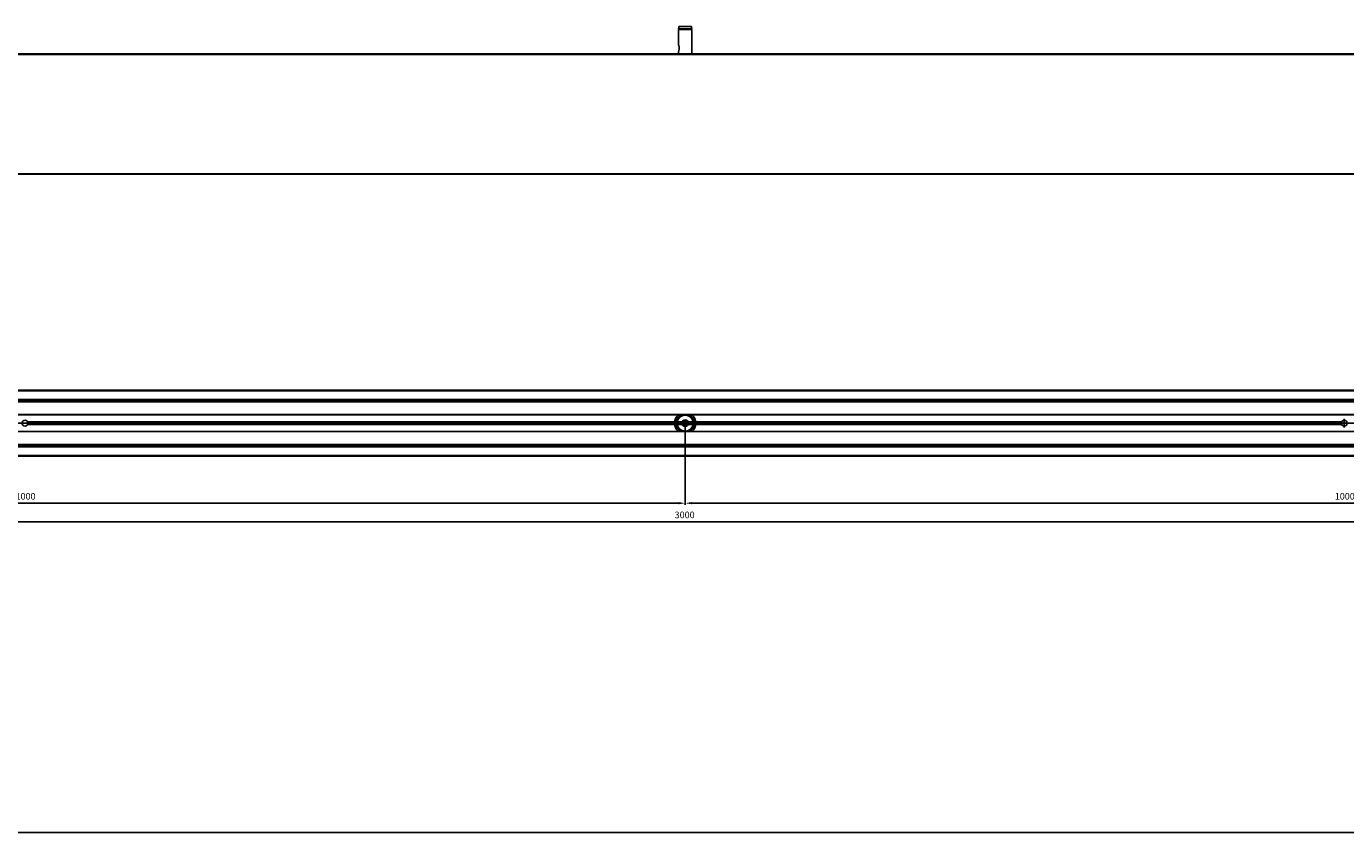
# Model space of a CAD drawing. Units: millimetres. Extents: x 0 to 11252, y 0 to 1213.
# Drawn here: x 9011 to 10011, y 0 to 611 of the extents above; entities that cross this region are included whole.
import ezdxf

# ---------------------------------------------------------------- set-up
doc = ezdxf.new("R2010")
doc.units = ezdxf.units.MM
doc.layers.add('CAJETIN', color=253, linetype='Continuous')
doc.layers.add('PIEZA', color=255, linetype='Continuous')
doc.layers.add('COTAS', color=251, linetype='Continuous', lineweight=9)
doc.styles.get("Standard").update_dxf_attribs({"font": 'arial.ttf'})
doc.dimstyles.new('ISO-25', dxfattribs={"dimtxt": 5, "dimasz": 5, "dimexe": 1.25, "dimexo": 0.625, "dimgap": 2, "dimtad": 1, "dimdec": 0, "dimtxsty": 'Standard', "dimcen": 2.5, "dimadec": 0, "dimazin": 0, "dimtfac": 1, "dimtdec": 0, "dimtmove": 0, "dimatfit": 3, "dimfxl": 1, "dimarcsym": 0})

# ---------------------------------------------------------------- blocks, each defined once
blk = doc.blocks.new('*D122')
at = {"layer": 'COTAS', "color": 0, "lineweight": -2}
for p, q in [((8510, 309.9), (8510, 248.6)), ((9510, 309.9), (9510, 248.6)), ((8515, 249.8), (9505, 249.8))]:
    blk.add_line(p, q, dxfattribs=at)
at = {"layer": 'COTAS', "color": 0}
for points in [[(8515, 250.7), (8515, 249), (8510, 249.8)], [(9505, 249), (9505, 250.7), (9510, 249.8)]]:
    blk.add_solid(points, dxfattribs=at)
at = {"layer": 'Defpoints', "color": 0}
for p in [(8510, 310.5), (9510, 310.5), (9510, 249.8)]:
    blk.add_point(p, dxfattribs=at)
at = {"layer": 'COTAS', "color": 0, "insert": (9010, 254.4), "char_height": 5, "attachment_point": 5}
blk.add_mtext('1000', dxfattribs=at)
blk = doc.blocks.new('*D123')
at = {"layer": 'COTAS', "color": 0, "lineweight": -2}
for p, q in [((9510, 309.9), (9510, 248.6)), ((10510, 309.9), (10510, 248.6)), ((9515, 249.8), (10505, 249.8))]:
    blk.add_line(p, q, dxfattribs=at)
at = {"layer": 'COTAS', "color": 0}
for points in [[(9515, 250.7), (9515, 249), (9510, 249.8)], [(10505, 249), (10505, 250.7), (10510, 249.8)]]:
    blk.add_solid(points, dxfattribs=at)
at = {"layer": 'Defpoints', "color": 0}
for p in [(9510, 310.5), (10510, 310.5), (10510, 249.8)]:
    blk.add_point(p, dxfattribs=at)
at = {"layer": 'COTAS', "color": 0, "insert": (10010, 254.4), "char_height": 5, "attachment_point": 5}
blk.add_mtext('1000', dxfattribs=at)
blk = doc.blocks.new('*D127')
at = {"layer": 'COTAS', "color": 0, "lineweight": -2}
for p, q in [((8009.6, 285.3), (8009.6, 234.5)), ((11009.6, 284.4), (11009.6, 234.5)), ((8014.6, 235.7), (11004.6, 235.7))]:
    blk.add_line(p, q, dxfattribs=at)
at = {"layer": 'COTAS', "color": 0}
for points in [[(8014.6, 236.6), (8014.6, 234.9), (8009.6, 235.7)], [(11004.6, 234.9), (11004.6, 236.6), (11009.6, 235.7)]]:
    blk.add_solid(points, dxfattribs=at)
at = {"layer": 'Defpoints', "color": 0}
for p in [(8009.6, 285.9), (11009.6, 285.1), (11009.6, 235.7)]:
    blk.add_point(p, dxfattribs=at)
at = {"layer": 'COTAS', "color": 0, "insert": (9509.6, 240.3), "char_height": 5, "attachment_point": 5}
blk.add_mtext('3000', dxfattribs=at)

msp = doc.modelspace()

# ---------------------------------------------------------------- linework, layer by layer
at = {"layer": 'CAJETIN'}
msp.add_line((7542.2, 0), (11251.8, 0), dxfattribs=at)
at = {"layer": 'COTAS'}
for p, q in [((9507.5, 310.5), (9512.5, 310.5)), ((9510, 308), (9510, 313))]:
    msp.add_line(p, q, dxfattribs=at)
at = {"layer": 'PIEZA', "color": 2}
for p, q in [((9505.1, 609.9), (9505.1, 611.4)), ((9514.9, 611.4), (9505.1, 611.4)), ((9514.9, 609.9), (9514.9, 611.4)), ((9505, 609.9), (9505, 609.4)), ((9505.1, 609.9), (9505, 609.9)), ((9505, 609.4), (9515, 609.4)), ((9505, 608.9), (9505, 597.3)), ((9515, 608.9), (9505, 608.9)), ((9514.9, 609.9), (9515, 609.9)), ((9515, 609.4), (9515, 609.9)), ((9515, 590.6), (9515, 608.9)), ((9505, 592.2), (9505, 590.6))]:
    msp.add_line(p, q, dxfattribs=at)
at = {"layer": 'PIEZA'}
for p, q in [((11009.6, 590.6), (8009.6, 590.6)), ((11009.6, 590.1), (8009.6, 590.1)), ((11009.6, 499.6), (8009.6, 499.6)), ((11009.6, 499.4), (8009.6, 499.4)), ((11009.6, 335.6), (8009.6, 335.6)), ((11009.6, 335.1), (8009.6, 335.1)), ((11009.6, 328.5), (8009.6, 328.5)), ((11009.6, 327.6), (8009.6, 327.6)), ((11009.6, 326.8), (8009.6, 326.8)), ((11009.6, 317), (8009.6, 317)), ((11009.6, 316.8), (8009.6, 316.8)), ((8256.4, 310.5), (10762.9, 310.5)), ((10007.6, 311.4), (9011.7, 311.4)), ((10007.5, 311.3), (9011.7, 311.3)), ((10007.4, 310.5), (9011.9, 310.5)), ((9454.1, 310.5), (10819.1, 310.5)), ((10009.6, 307.3), (10009.6, 313.8)), ((11009.6, 304.3), (8009.6, 304.3)), ((11009.6, 304.1), (8009.6, 304.1)), ((10007.5, 309.7), (9011.7, 309.7)), ((10007.6, 309.6), (9011.7, 309.6)), ((11009.6, 294.3), (8009.6, 294.3)), ((11009.6, 293.4), (8009.6, 293.4)), ((11009.6, 292.6), (8009.6, 292.6)), ((11009.6, 285.9), (8009.6, 285.9)), ((11009.6, 285.4), (8009.6, 285.4))]:
    msp.add_line(p, q, dxfattribs=at)
for centre, radius in [((9009.6, 310.5), 2.25), ((9510, 310.5), 1.5), ((10009.6, 310.5), 2.25)]:
    msp.add_circle(centre, radius, dxfattribs=at)
at = {"layer": 'PIEZA', "extrusion": (0, 0, -1)}
for radius in [6, 2.5]:
    msp.add_circle((-9510, 310.5), radius, dxfattribs=at)
at = {"layer": 'PIEZA', "color": 2}
for centre, start, end in [((9505.5, 608.9), 90, 180), ((9514.5, 608.9), 0, 90)]:
    msp.add_arc(centre, 0.5, start, end, dxfattribs=at)
at = {"layer": 'PIEZA', "extrusion": (0, 0, -1)}
for start, end in [(360, 51.3788), (308.6212, 360), (128.6269, 231.3731)]:
    msp.add_arc((-9510, 310.5), 8, start, end, dxfattribs=at)
at = {"layer": 'PIEZA', "color": 8}
for start, end in [(116.7694, 243.2306), (360, 63.2362), (296.7638, 360)]:
    msp.add_arc((9510, 310.5), 7, start, end, dxfattribs=at)
at = {"layer": 'PIEZA', "color": 2}
msp.add_open_spline([(9505, 592.2), (9505, 592.2), (9505, 592.3), (9505, 592.3), (9505.1, 592.4), (9505.1, 592.6), (9505.1, 592.7), (9505.2, 592.9), (9505.2, 593), (9505.3, 593.4), (9505.3, 593.7), (9505.4, 594.1), (9505.4, 594.2), (9505.4, 594.5), (9505.4, 594.7), (9505.4, 595.1), (9505.4, 595.4), (9505.4, 595.9), (9505.4, 596), (9505.3, 596.3), (9505.3, 596.4), (9505.2, 596.6), (9505.2, 596.7), (9505.1, 596.9), (9505.1, 597), (9505.1, 597.2), (9505, 597.2), (9505, 597.3), (9505, 597.3), (9505, 597.3), (9505, 597.3), (9505, 597.3)], degree=3, knots=[0, 0, 0, 0, 0.06215, 0.06215, 0.1243, 0.1243, 0.18645, 0.18645, 0.2486, 0.2486, 0.37289, 0.37289, 0.43504, 0.43504, 0.49719, 0.49719, 0.62149, 0.62149, 0.68364, 0.68364, 0.74579, 0.74579, 0.80793, 0.80793, 0.87008, 0.87008, 0.93223, 0.93223, 0.99438, 0.99438, 1, 1, 1, 1], dxfattribs=at)

# ---------------------------------------------------------------- dimensions: what is measured, and where the dimension line sits
at = {"layer": 'COTAS'}
for base, p1, p2, picture, middle in [((9510, 249.8), (8510, 310.5), (9510, 310.5), '*D122', (9010, 254.4)), ((10510, 249.8), (9510, 310.5), (10510, 310.5), '*D123', (10010, 254.4)), ((11009.6, 235.7), (8009.6, 285.9), (11009.6, 285.1), '*D127', (9509.6, 240.3))]:
    dim = msp.add_linear_dim(base=base, p1=p1, p2=p2, dimstyle='ISO-25', dxfattribs=at)
    dim.commit()
    dim.dimension.update_dxf_attribs({"geometry": picture, "text_midpoint": middle})

doc.saveas('drawing.dxf')
